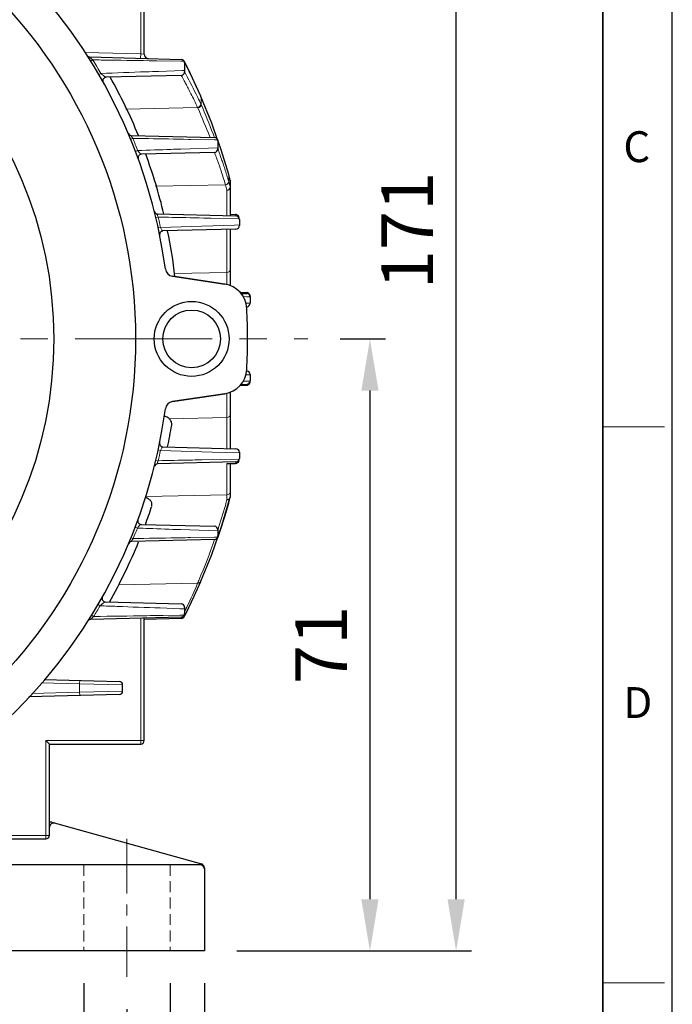
# Model space of a CAD drawing. Units: millimetres. Extents: x 72 to 657, y 88 to 490.
# Drawn here: x 581 to 657, y 222 to 336 of the extents above; entities that cross this region are included whole.
import ezdxf

# ---------------------------------------------------------------- set-up
doc = ezdxf.new("R2010")
doc.units = ezdxf.units.MM
doc.linetypes.add('CENTER', pattern=[50.8, 31.75, -6.35, 6.35, -6.35])
doc.linetypes.add('HIDDEN', pattern=[9.525, 6.35, -3.175])
for name, color, linetype, lineweight in [('OUT_LINE', 3, 'Continuous', 35), ('가는선', 4, 'Continuous', 9), ('도면외곽선', 3, 'Continuous', 35), ('숨은선', 3, 'HIDDEN', 18), ('외형선', 7, 'Continuous', 25), ('중심선', 1, 'CENTER', 18), ('치수선', 2, 'Continuous', 13)]:
    doc.layers.add(name, color=color, linetype=linetype, lineweight=lineweight)
doc.styles.get("Standard").update_dxf_attribs({"font": 'BareunDotumPro1.ttf'})
doc.styles.add('굴림체', font='gulim.ttc')
doc.dimstyles.new('외형도 도면', dxfattribs={"dimscale": 6, "dimtxt": 1, "dimasz": 1, "dimexe": 0.3, "dimexo": 0.625, "dimgap": 0.3, "dimtad": 1, "dimdsep": 46, "dimtxsty": 'Standard', "dimcen": 0, "dimclrd": 256, "dimclre": 256, "dimclrt": 256, "dimazin": 2, "dimtfac": 1, "dimtmove": 0, "dimatfit": 3, "dimfxl": 0, "dimarcsym": 0})

# ---------------------------------------------------------------- blocks, each defined once
blk = doc.blocks.new('*U127')
at = {"layer": '외형선', "linetype": 'Continuous'}
for radius in [4.35, 3.35]:
    blk.add_circle((0, 0), radius, dxfattribs=at)
blk = doc.blocks.new('*U126')
at = {"layer": '외형선', "color": 0, "linetype": 'ByBlock', "lineweight": -2, "rotation": 270}
blk.add_blockref('*U127', (3410.53, 523.69), dxfattribs=at)
blk.add_blockref('*U127', (3410.53, 523.69), dxfattribs=at)
blk = doc.blocks.new('*D130')
at = {"layer": 'Defpoints', "color": 0}
for p in [(481.56, 225.21), (593.56, 225.21), (593.56, 207.76)]:
    blk.add_point(p, dxfattribs=at)
at = {"layer": '치수선', "lineweight": -2}
for p, q in [((481.56, 221.46), (481.56, 205.96)), ((593.56, 221.46), (593.56, 205.96)), ((487.56, 207.76), (587.56, 207.76))]:
    blk.add_line(p, q, dxfattribs=at)
at = {"layer": '치수선'}
for points in [[(487.56, 208.76), (487.56, 206.76), (481.56, 207.76)], [(587.56, 206.76), (587.56, 208.76), (593.56, 207.76)]]:
    blk.add_solid(points, dxfattribs=at)
at = {"layer": '치수선', "insert": (537.56, 212.7), "char_height": 6, "attachment_point": 5}
blk.add_mtext('112', dxfattribs=at)
blk = doc.blocks.new('*D132')
at = {"layer": 'Defpoints', "color": 0}
for p in [(472.56, 228.21), (602.56, 228.21), (602.56, 197.76)]:
    blk.add_point(p, dxfattribs=at)
at = {"layer": '치수선', "lineweight": -2}
for p, q in [((472.56, 224.46), (472.56, 195.96)), ((602.56, 224.46), (602.56, 195.96)), ((478.56, 197.76), (596.56, 197.76))]:
    blk.add_line(p, q, dxfattribs=at)
at = {"layer": '치수선'}
for points in [[(478.56, 198.76), (478.56, 196.76), (472.56, 197.76)], [(596.56, 196.76), (596.56, 198.76), (602.56, 197.76)]]:
    blk.add_solid(points, dxfattribs=at)
at = {"layer": '치수선', "insert": (537.56, 202.75), "char_height": 6, "attachment_point": 5}
blk.add_mtext('130', dxfattribs=at)
blk = doc.blocks.new('*D133')
at = {"layer": 'Defpoints', "color": 0}
for p in [(561.19, 395.33), (631.77, 395.33), (602.56, 228.21)]:
    blk.add_point(p, dxfattribs=at)
at = {"layer": '치수선', "lineweight": -2}
for p, q in [((564.94, 395.33), (633.57, 395.33)), ((631.77, 234.21), (631.77, 389.33)), ((606.31, 228.21), (633.57, 228.21))]:
    blk.add_line(p, q, dxfattribs=at)
at = {"layer": '치수선'}
for points in [[(632.77, 389.33), (630.77, 389.33), (631.77, 395.33)], [(630.77, 234.21), (632.77, 234.21), (631.77, 228.21)]]:
    blk.add_solid(points, dxfattribs=at)
at = {"layer": '치수선', "insert": (626.88, 311.77), "char_height": 6, "attachment_point": 5, "rotation": 90}
blk.add_mtext('171', dxfattribs=at)
blk = doc.blocks.new('*D134')
at = {"layer": 'Defpoints', "color": 0}
for p in [(614.56, 299.21), (602.56, 228.21), (621.77, 228.21)]:
    blk.add_point(p, dxfattribs=at)
at = {"layer": '치수선', "lineweight": -2}
for p, q in [((618.31, 299.21), (623.57, 299.21)), ((621.77, 293.21), (621.77, 234.21)), ((606.31, 228.21), (623.57, 228.21))]:
    blk.add_line(p, q, dxfattribs=at)
at = {"layer": '치수선'}
for points in [[(622.77, 293.21), (620.77, 293.21), (621.77, 299.21)], [(620.77, 234.21), (622.77, 234.21), (621.77, 228.21)]]:
    blk.add_solid(points, dxfattribs=at)
at = {"layer": '치수선', "insert": (616.88, 263.71), "char_height": 6, "attachment_point": 5, "rotation": 90}
blk.add_mtext('71', dxfattribs=at)
blk = doc.blocks.new('*D135')
at = {"layer": 'Defpoints', "color": 0}
for p in [(588.56, 228.21), (598.56, 228.21), (598.56, 217.76)]:
    blk.add_point(p, dxfattribs=at)
at = {"layer": '치수선', "lineweight": -2}
for p, q in [((588.56, 224.46), (588.56, 215.96)), ((598.56, 224.46), (598.56, 215.96)), ((588.56, 217.76), (565.2, 217.76)), ((582.56, 217.76), (576.56, 217.76)), ((588.56, 217.76), (598.56, 217.76)), ((604.56, 217.76), (610.56, 217.76))]:
    blk.add_line(p, q, dxfattribs=at)
at = {"layer": '치수선'}
for points in [[(582.56, 216.76), (582.56, 218.76), (588.56, 217.76)], [(604.56, 218.76), (604.56, 216.76), (598.56, 217.76)]]:
    blk.add_solid(points, dxfattribs=at)
at = {"layer": '치수선', "insert": (570.88, 222.75), "char_height": 6, "attachment_point": 5}
blk.add_mtext('10', dxfattribs=at)
blk = doc.blocks.new('사외도')
at = {"layer": 'Defpoints'}
blk.add_lwpolyline([(0, 0), (297, 0), (297, 204.66), (0, 204.66)], close=True, dxfattribs=at)
at = {"layer": '도면외곽선'}
blk.add_line((292.909, 4.091), (292.909, 200.569), dxfattribs=at)
at = {"layer": '치수선'}
for p, q in [((292.909, 102.33), (296.548, 102.33)), ((292.909, 69.584), (296.548, 69.584))]:
    blk.add_line(p, q, dxfattribs=at)
at = {"layer": '치수선', "style": '굴림체'}
for s, p in [('C', (294.114, 117.928)), ('D', (294.114, 85.182))]:
    blk.add_text(s, height=1.819, dxfattribs=at).set_placement(p)
blk = doc.blocks.new('아이케이 사내도')
at = {"layer": '외형선'}
blk.add_blockref('사외도', (638.893, 2.806), dxfattribs=at)

msp = doc.modelspace()

# ---------------------------------------------------------------- linework, layer by layer
at = {"layer": '가는선', "linetype": 'Continuous'}
for p, q in [((595.164, 332.258), (595.164, 346.208)), ((588.691, 332.428), (595.164, 332.258)), ((589.358, 331.432), (589.588, 331.575)), ((595.151, 331.758), (595.164, 332.258)), ((595.164, 332.258), (595.564, 332.234)), ((596.793, 331.471), (597.049, 331.467)), ((597.049, 331.467), (599.808, 331.423)), ((599.808, 331.423), (600.211, 331.417)), ((599.956, 330.344), (597.249, 330.247)), ((600.255, 330.354), (599.956, 330.344)), ((600.393, 329.929), (600.255, 330.181)), ((600.269, 331.207), (600.315, 331.117)), ((600.315, 331.117), (600.401, 330.949)), ((590.302, 329.864), (590.535, 330)), ((601.785, 327.204), (601.748, 327.281)), ((602.1, 327.354), (602.123, 327.303)), ((602.123, 327.303), (602.147, 327.248)), ((602.146, 327.31), (602.168, 327.199)), ((602.147, 327.248), (602.158, 327.224)), ((602.158, 327.224), (602.168, 327.199)), ((602.168, 326.391), (602.168, 327.199)), ((593.415, 325.866), (601.767, 326.052)), ((601.789, 326.004), (601.767, 326.052)), ((602.168, 326.391), (602.145, 326.44)), ((593.998, 322.364), (594.248, 322.467)), ((600.724, 322.358), (600.995, 322.353)), ((600.995, 322.353), (603.728, 322.304)), ((603.19, 322.581), (603.172, 322.631)), ((603.728, 322.304), (604.098, 322.297)), ((603.959, 322.641), (604.029, 322.443)), ((604.029, 322.443), (604.039, 322.415)), ((604.12, 322.167), (604.225, 321.863)), ((594.553, 320.963), (594.806, 321.059)), ((604.12, 321.374), (599.815, 321.23)), ((604.341, 321.526), (604.379, 321.413)), ((605.157, 318.205), (605.147, 318.237)), ((605.36, 318.27), (605.37, 318.234)), ((605.37, 318.234), (605.383, 318.188)), ((605.382, 318.233), (605.393, 318.156)), ((605.383, 318.188), (605.388, 318.172)), ((605.388, 318.172), (605.393, 318.156)), ((605.393, 317.435), (605.393, 318.156)), ((605.508, 317.744), (605.544, 317.61)), ((605.544, 317.61), (605.551, 317.585)), ((605.551, 317.585), (605.564, 317.538)), ((596.871, 316.915), (604.998, 317.096)), ((605.008, 317.064), (604.998, 317.096)), ((605.174, 313.496), (605.174, 316.469)), ((605.393, 317.435), (605.383, 317.467)), ((605.564, 316.821), (605.51, 317.019)), ((596.92, 313.276), (597.183, 313.338)), ((603.012, 313.222), (603.294, 313.216)), ((603.294, 313.216), (606.601, 313.147)), ((597.189, 312.085), (597.454, 312.143)), ((602.255, 312.291), (597.454, 312.143)), ((606.049, 312.405), (602.255, 312.291)), ((605.174, 305.565), (605.174, 311.921)), ((606.609, 312.422), (606.049, 312.405)), ((599.094, 306.79), (605.174, 306.925)), ((607.436, 304.106), (607.049, 304.116)), ((607.436, 304.106), (607.867, 304.096)), ((607.868, 303.371), (607.409, 303.359)), ((607.409, 295.057), (607.868, 295.045)), ((607.049, 294.301), (607.436, 294.31)), ((607.867, 294.32), (607.436, 294.31)), ((607.471, 293.841), (607.479, 293.948)), ((605.174, 286.496), (605.174, 292.852)), ((598.473, 289.951), (605.174, 290.1)), ((597.189, 286.331), (597.454, 286.274)), ((597.454, 286.274), (603.468, 286.089)), ((603.468, 286.089), (606.609, 285.994)), ((596.92, 285.141), (597.183, 285.078)), ((602.253, 285.179), (601.998, 285.174)), ((606.601, 285.269), (602.253, 285.179)), ((605.174, 280.584), (605.174, 284.74)), ((606.182, 284.766), (606.219, 284.948)), ((595.748, 280.918), (605.174, 281.127)), ((605.089, 280.273), (605.174, 280.584)), ((594.516, 277.357), (594.768, 277.26)), ((599.791, 277.088), (604.12, 276.944)), ((604.12, 277.069), (604.18, 277.251)), ((604.18, 277.251), (604.204, 277.327)), ((594.039, 276.151), (594.289, 276.049)), ((600.933, 276.161), (600.67, 276.157)), ((603.712, 276.211), (600.933, 276.161)), ((604.098, 276.218), (603.712, 276.211)), ((592.569, 270.673), (601.768, 270.877)), ((601.768, 270.877), (601.789, 270.926)), ((601.789, 270.926), (601.887, 271.154)), ((601.887, 271.154), (601.908, 271.203)), ((590.206, 268.389), (590.44, 268.253)), ((597.432, 267.995), (599.715, 267.913)), ((599.715, 267.913), (600.255, 267.894)), ((600.423, 267.918), (600.448, 267.971)), ((600.448, 267.971), (600.51, 268.099)), ((600.51, 268.099), (600.528, 268.138)), ((589.463, 267.153), (589.693, 267.011)), ((595.164, 252.208), (595.164, 266.825)), ((597.761, 267.129), (597.489, 267.124)), ((599.684, 267.159), (597.761, 267.129)), ((600.005, 267.164), (599.684, 267.159)), ((599.866, 266.782), (599.953, 266.956)), ((600.212, 267.168), (600.005, 267.164)), ((583.596, 259.306), (588.064, 259.189)), ((588.074, 259.589), (588.064, 259.189)), ((588.064, 258.227), (582.517, 258.082)), ((588.064, 258.227), (588.064, 259.189)), ((588.064, 259.189), (593.064, 259.068)), ((593.064, 258.348), (588.064, 258.227)), ((588.074, 257.827), (588.064, 258.227)), ((584.164, 252.608), (595.564, 252.608)), ((584.164, 241.208), (584.164, 252.608)), ((575.901, 241.608), (584.564, 241.608))]:
    msp.add_line(p, q, dxfattribs=at)
for centre, radius, start, end in [((594.064, 336.849), 6.918, 229.00794, 229.67628), ((537.564, 299.208), 61.271, 30.16867, 31.88801), ((534.178, 297.421), 74.226, 26.61873, 26.85205), ((534.956, 297.81), 73.357, 23.75017, 26.61959), ((545.577, 300.207), 62.355, 25.73314, 28.46632), ((545.337, 300.091), 62.622, 24.88331, 25.65595), ((601.868, 327.249), 0.279, 359.87701, 23.40277), ((535.966, 298.554), 72.134, 19.50701, 23.3976), ((538.853, 298.242), 68.788, 20.76567, 23.80269), ((539.141, 298.589), 68.887, 20.75976, 23.80324), ((596.785, 324.448), 3.219, 216.73937, 217.97909), ((537.564, 299.208), 61.271, 20.89353, 22.30939), ((539.031, 298.547), 69.004, 20.36606, 20.76024), ((535.56, 298.174), 72.637, 18.75292, 19.03357), ((536.446, 298.487), 71.698, 16.01699, 18.64879), ((544.713, 299.32), 63.326, 16.65264, 17.35031), ((605.103, 318.188), 0.28, 359.9623, 15.95725), ((537.573, 298.933), 70.491, 15.47693, 15.82324), ((538.493, 298.095), 69.166, 15.40575, 15.91754), ((537.573, 298.216), 70.491, 15.47014, 15.82324), ((537.564, 299.208), 61.271, 12.18701, 13.33321), ((537.564, 299.208), 61.271, 346.66679, 347.81299), ((535.998, 299.417), 71.695, 342.05474, 344.51275), ((605.105, 280.262), 0.287, 337.48942, 344.01196), ((537.564, 299.208), 61.271, 337.79107, 339.00896), ((535.725, 299.511), 71.984, 336.8426, 340.89339), ((531.14, 301.193), 76.859, 334.5281, 336.76973), ((601.894, 271.214), 0.274, 325.54496, 336.50719), ((537.564, 299.208), 61.271, 328.29845, 329.65354), ((530.63, 301.432), 77.422, 334.06002, 334.35041), ((593.691, 262.328), 6.157, 130.48856, 132.02056)]:
    msp.add_arc(centre, radius, start, end, dxfattribs=at)
for points, knots in [([(589.265, 331.912), (589.261, 331.912), (589.249, 331.906), (589.267, 331.881), (589.287, 331.854), (589.341, 331.797), (589.42, 331.721), (589.49, 331.659), (589.527, 331.628)], [0, 0, 0, 0, 0.0279537, 0.0762225, 0.1731766, 0.3094804, 0.6417489, 1, 1, 1, 1]), ([(589.588, 331.575), (590.255, 331.566), (592.657, 331.533), (595.058, 331.497), (596.793, 331.471)], [0, 0, 0, 0, 0.2776651, 1, 1, 1, 1]), ([(597.249, 330.247), (596.764, 330.229), (594.526, 330.149), (592.288, 330.066), (590.535, 330)], [0, 0, 0, 0, 0.2170421, 1, 1, 1, 1]), ([(590.535, 330), (590.56, 329.977), (590.653, 329.892), (590.749, 329.811), (590.822, 329.754)], [0, 0, 0, 0, 0.2633238, 1, 1, 1, 1]), ([(590.822, 329.754), (590.856, 329.727), (590.92, 329.679), (591.011, 329.616), (591.087, 329.574), (591.136, 329.553), (591.156, 329.554)], [0, 0, 0, 0, 0.327711, 0.6139201, 0.8453808, 1, 1, 1, 1]), ([(601.767, 326.052), (601.635, 326.335), (601.38, 326.867), (601.012, 327.61), (600.686, 328.249), (600.408, 328.78), (600.185, 329.197), (600.036, 329.473), (599.946, 329.634), (599.906, 329.711), (599.879, 329.755), (599.869, 329.777), (599.866, 329.782)], [0, 0, 0, 0, 0.2237491, 0.4224525, 0.5943988, 0.7379124, 0.8514292, 0.9335912, 0.9625685, 0.9833391, 0.995831, 1, 1, 1, 1]), ([(601.767, 326.052), (601.866, 326.067), (602.052, 326.157), (602.145, 326.349), (602.145, 326.44)], [0, 0, 0, 0, 0.5230017, 1, 1, 1, 1]), ([(601.79, 326.002), (601.889, 326.017), (602.075, 326.107), (602.168, 326.3), (602.168, 326.391)], [0, 0, 0, 0, 0.5230013, 1, 1, 1, 1]), ([(594.064, 322.82), (594.059, 322.82), (594.047, 322.817), (594.044, 322.795), (594.052, 322.768), (594.069, 322.73), (594.095, 322.684), (594.14, 322.613), (594.179, 322.559), (594.206, 322.522)], [0, 0, 0, 0, 0.0406585, 0.0857631, 0.1641491, 0.2827363, 0.4358945, 0.6128809, 1, 1, 1, 1]), ([(594.248, 322.467), (594.851, 322.457), (597.009, 322.422), (599.168, 322.385), (600.724, 322.358)], [0, 0, 0, 0, 0.2790675, 1, 1, 1, 1]), ([(599.815, 321.23), (599.435, 321.218), (597.766, 321.161), (596.096, 321.104), (594.806, 321.059)], [0, 0, 0, 0, 0.2274555, 1, 1, 1, 1]), ([(594.806, 321.059), (594.857, 320.985), (594.956, 320.856), (595.067, 320.738), (595.122, 320.692)], [0, 0, 0, 0, 0.560143, 1, 1, 1, 1]), ([(605.147, 318.237), (605.075, 318.468), (604.937, 318.901), (604.736, 319.506), (604.559, 320.023), (604.41, 320.45), (604.303, 320.748), (604.234, 320.94), (604.194, 321.048), (604.164, 321.133), (604.14, 321.193), (604.129, 321.23), (604.12, 321.245), (604.12, 321.25)], [0, 0, 0, 0, 0.2281175, 0.4287279, 0.6007243, 0.7430633, 0.8548567, 0.8990377, 0.9352783, 0.96353, 0.9837577, 0.9959261, 1, 1, 1, 1]), ([(595.122, 320.692), (595.144, 320.675), (595.18, 320.647), (595.225, 320.627), (595.244, 320.628)], [0, 0, 0, 0, 0.5977962, 1, 1, 1, 1]), ([(604.998, 317.096), (604.835, 317.635), (604.539, 318.569), (604.171, 319.635), (603.946, 320.267), (603.826, 320.587), (603.763, 320.77), (603.73, 320.85)], [0, 0, 0, 0, 0.4265434, 0.7413012, 0.8536794, 0.9347112, 1, 1, 1, 1]), ([(604.998, 317.096), (605.098, 317.106), (605.287, 317.186), (605.383, 317.377), (605.383, 317.467)], [0, 0, 0, 0, 0.5256041, 1, 1, 1, 1]), ([(605.008, 317.064), (605.107, 317.074), (605.297, 317.154), (605.393, 317.345), (605.392, 317.435)], [0, 0, 0, 0, 0.5257127, 1, 1, 1, 1]), ([(597.119, 313.707), (597.112, 313.707), (597.098, 313.703), (597.086, 313.681), (597.084, 313.648), (597.089, 313.602), (597.103, 313.545), (597.132, 313.455), (597.161, 313.385), (597.183, 313.338)], [0, 0, 0, 0, 0.0466482, 0.0992881, 0.1781483, 0.2919681, 0.4399879, 0.6144908, 1, 1, 1, 1]), ([(597.183, 313.338), (597.723, 313.327), (599.665, 313.289), (601.608, 313.25), (603.012, 313.222)], [0, 0, 0, 0, 0.2777419, 1, 1, 1, 1]), ([(597.454, 312.143), (597.494, 312.036), (597.56, 311.896), (597.667, 311.761), (597.723, 311.725), (597.746, 311.726)], [0, 0, 0, 0, 0.6550078, 0.868027, 1, 1, 1, 1]), ([(605.174, 306.925), (605.273, 306.927), (605.466, 306.988), (605.564, 307.177), (605.564, 307.264)], [0, 0, 0, 0, 0.5286751, 1, 1, 1, 1]), ([(605.174, 290.1), (605.273, 290.102), (605.466, 290.163), (605.564, 290.351), (605.564, 290.439)], [0, 0, 0, 0, 0.5286751, 1, 1, 1, 1]), ([(597.746, 286.69), (597.723, 286.691), (597.667, 286.655), (597.56, 286.521), (597.494, 286.38), (597.454, 286.274)], [0, 0, 0, 0, 0.1319888, 0.3449878, 1, 1, 1, 1]), ([(597.111, 284.895), (597.099, 284.856), (597.083, 284.801), (597.084, 284.728), (597.1, 284.715)], [0, 0, 0, 0, 0.6748424, 1, 1, 1, 1]), ([(597.183, 285.078), (597.176, 285.063), (597.149, 285.003), (597.126, 284.942), (597.111, 284.895)], [0, 0, 0, 0, 0.2579904, 1, 1, 1, 1]), ([(601.998, 285.174), (601.632, 285.167), (600.027, 285.134), (598.423, 285.102), (597.183, 285.078)], [0, 0, 0, 0, 0.2276353, 1, 1, 1, 1]), ([(605.174, 281.127), (605.273, 281.13), (605.466, 281.191), (605.564, 281.379), (605.564, 281.467)], [0, 0, 0, 0, 0.5286751, 1, 1, 1, 1]), ([(595.068, 277.611), (595.044, 277.59), (594.934, 277.482), (594.838, 277.36), (594.768, 277.26)], [0, 0, 0, 0, 0.207213, 1, 1, 1, 1]), ([(595.208, 277.692), (595.187, 277.692), (595.135, 277.666), (595.093, 277.633), (595.068, 277.611)], [0, 0, 0, 0, 0.3963045, 1, 1, 1, 1]), ([(594.768, 277.26), (595.22, 277.244), (596.894, 277.186), (598.568, 277.129), (599.791, 277.088)], [0, 0, 0, 0, 0.2698437, 1, 1, 1, 1]), ([(594.183, 275.904), (594.154, 275.861), (594.118, 275.803), (594.088, 275.736), (594.086, 275.708), (594.091, 275.702)], [0, 0, 0, 0, 0.6800228, 0.8911493, 1, 1, 1, 1]), ([(600.67, 276.157), (600.209, 276.148), (598.082, 276.111), (595.955, 276.076), (594.289, 276.049)], [0, 0, 0, 0, 0.2168675, 1, 1, 1, 1]), ([(601.768, 270.877), (601.841, 270.87), (601.989, 270.889), (602.098, 270.996), (602.124, 271.057)], [0, 0, 0, 0, 0.5269037, 1, 1, 1, 1]), ([(601.789, 270.926), (601.853, 270.919), (601.981, 270.932), (602.086, 271.011), (602.12, 271.059)], [0, 0, 0, 0, 0.5242635, 1, 1, 1, 1]), ([(590.753, 268.518), (590.728, 268.498), (590.621, 268.413), (590.517, 268.324), (590.44, 268.253)], [0, 0, 0, 0, 0.2323138, 1, 1, 1, 1]), ([(591.064, 268.699), (591.045, 268.699), (591, 268.681), (590.895, 268.624), (590.812, 268.563), (590.753, 268.518)], [0, 0, 0, 0, 0.1556673, 0.3869882, 1, 1, 1, 1]), ([(590.44, 268.253), (591.092, 268.228), (593.423, 268.14), (595.754, 268.055), (597.432, 267.995)], [0, 0, 0, 0, 0.2800091, 1, 1, 1, 1]), ([(589.569, 266.902), (589.544, 266.88), (589.497, 266.836), (589.432, 266.773), (589.389, 266.724), (589.363, 266.693), (589.363, 266.68)], [0, 0, 0, 0, 0.3313957, 0.637182, 0.8776846, 1, 1, 1, 1]), ([(589.363, 266.68), (589.363, 266.678), (589.365, 266.673), (589.37, 266.673), (589.373, 266.673)], [0, 0, 0, 0, 0.4481672, 1, 1, 1, 1]), ([(597.489, 267.124), (596.946, 267.116), (594.347, 267.076), (591.748, 267.039), (589.693, 267.011)], [0, 0, 0, 0, 0.2092766, 1, 1, 1, 1])]:
    msp.add_open_spline(points, degree=3, knots=knots, dxfattribs=at)
for points in [[(597.1, 284.715), (597.105, 284.711), (597.112, 284.709), (597.119, 284.71)], [(605.326, 280.058), (605.347, 280.085), (605.363, 280.117), (605.373, 280.151)], [(594.091, 275.702), (594.094, 275.697), (594.101, 275.696), (594.106, 275.696)], [(594.289, 276.049), (594.252, 276.002), (594.217, 275.953), (594.183, 275.904)]]:
    msp.add_open_spline(points, degree=3, dxfattribs=at)
at = {"layer": '숨은선', "ltscale": 0.2}
for p, q in [((588.564, 238.208), (588.564, 228.208)), ((598.564, 238.208), (598.564, 228.208))]:
    msp.add_line(p, q, dxfattribs=at)
at = {"layer": '외형선', "linetype": 'Continuous'}
for p, q in [((595.564, 332.234), (595.564, 345.808)), ((589.265, 331.912), (599.866, 331.635)), ((600.341, 331.16), (600.212, 331.416)), ((600.255, 331.235), (600.255, 330.181)), ((600.731, 330.374), (600.341, 331.16)), ((599.866, 329.782), (591.156, 329.554)), ((602.145, 327.311), (602.124, 327.36)), ((603.398, 324.222), (602.146, 327.31)), ((604.076, 322.291), (603.398, 324.222)), ((594.064, 322.82), (603.73, 322.567)), ((604.188, 322.036), (604.098, 322.296)), ((604.12, 322.167), (604.12, 321.25)), ((604.456, 321.242), (604.188, 322.036)), ((603.73, 320.85), (595.244, 320.628)), ((605.514, 317.759), (605.373, 318.266)), ((605.554, 317.612), (605.514, 317.759)), ((605.554, 317.612), (605.564, 317.537)), ((605.564, 313.486), (605.564, 317.537)), ((597.119, 313.707), (606.219, 313.468)), ((605.564, 313.666), (606.182, 313.65)), ((606.572, 313.247), (606.564, 313.328)), ((606.609, 313.068), (606.609, 312.348)), ((606.219, 311.948), (597.746, 311.726)), ((605.564, 305.376), (605.564, 311.931)), ((598.865, 306.47), (604.922, 305.565)), ((604.922, 305.565), (598.865, 306.47)), ((606.678, 304.596), (607.064, 304.586)), ((606.777, 304.487), (607.479, 304.468)), ((607.064, 304.586), (607.471, 304.575)), ((607.86, 304.174), (607.859, 304.204)), ((607.86, 304.174), (607.86, 304.134)), ((607.868, 304.068), (607.868, 303.348)), ((607.868, 295.068), (607.868, 294.348)), ((606.678, 293.82), (607.064, 293.83)), ((606.777, 293.93), (607.479, 293.948)), ((607.064, 293.83), (607.471, 293.841)), ((604.922, 292.852), (598.865, 291.947)), ((598.865, 291.947), (604.922, 292.852)), ((605.564, 286.486), (605.564, 293.04)), ((597.746, 286.69), (606.219, 286.468)), ((606.609, 286.068), (606.609, 285.348)), ((606.219, 284.948), (597.119, 284.71)), ((605.174, 284.74), (606.182, 284.766)), ((605.564, 280.908), (605.564, 284.75)), ((604.585, 277.576), (605.554, 280.833)), ((604.883, 278.504), (605.373, 280.151)), ((605.373, 280.151), (605.382, 280.183)), ((605.382, 280.184), (605.554, 280.805)), ((605.554, 280.805), (605.564, 280.908)), ((595.208, 277.692), (603.73, 277.468)), ((603.398, 274.195), (604.585, 277.576)), ((604.12, 277.068), (604.12, 276.348)), ((603.73, 275.948), (594.106, 275.696)), ((604.097, 276.118), (604.189, 276.381)), ((602.146, 271.106), (603.398, 274.195)), ((601.367, 269.376), (602.124, 271.057)), ((602.124, 271.056), (602.145, 271.105)), ((591.064, 268.699), (599.866, 268.468)), ((600.255, 268.068), (600.255, 267.348)), ((589.287, 266.671), (589.16, 266.668)), ((599.866, 266.948), (589.373, 266.673)), ((595.564, 252.608), (595.564, 266.835)), ((599.866, 266.782), (595.568, 266.669)), ((600.212, 267), (600.341, 267.256)), ((583.941, 259.697), (592.674, 259.468)), ((593.064, 258.348), (593.064, 259.068)), ((592.674, 257.948), (582.156, 257.673)), ((584.564, 252.208), (584.164, 252.608)), ((584.564, 252.208), (595.164, 252.208)), ((584.564, 241.608), (584.564, 252.208)), ((575.815, 241.208), (584.164, 241.208))]:
    msp.add_line(p, q, dxfattribs=at)
at = {"layer": '외형선'}
for p, q in [((584.827, 243.135), (602.198, 238.31)), ((602.064, 238.208), (572.768, 238.208)), ((602.564, 237.828), (602.564, 228.208)), ((602.564, 228.208), (571.564, 228.208))]:
    msp.add_line(p, q, dxfattribs=at)
at = {"layer": '외형선', "linetype": 'Continuous'}
for points in [[(602.124, 327.36), (601.367, 329.04), (600.731, 330.374)], [(605.373, 318.266), (604.882, 319.915), (604.456, 321.242)], [(604.189, 276.381), (604.457, 277.176), (604.883, 278.504)], [(600.341, 267.256), (600.732, 268.043), (601.367, 269.376)]]:
    msp.add_lwpolyline(points, dxfattribs=at)
for radius in [57, 47.5]:
    msp.add_circle((537.564, 299.208), radius, dxfattribs=at)
for centre, radius, start, end in [((537.564, 299.208), 61, 7.6473, 82.3527), ((537.564, 299.208), 61, 7.6473, 82.3527), ((589.276, 332.312), 0.4, 231.25069, 268.5), ((596.064, 332.234), 0.5, 180.00012, 268.5), ((599.855, 331.235), 0.4, 0, 88.5), ((599.855, 330.181), 0.4, 271.5, 0), ((591.166, 329.154), 0.4, 91.49922, 209.19028), ((537.564, 299.208), 62, 22.36945, 29.31706), ((594.074, 323.219), 0.4, 203.02073, 268.5), ((603.72, 322.167), 0.4, 0, 88.5), ((603.72, 321.25), 0.4, 271.5, 0), ((595.254, 320.228), 0.4, 91.5, 200.01938), ((537.564, 299.208), 62, 13.51147, 20.2236), ((597.129, 314.107), 0.4, 194.04267, 268.5), ((606.171, 313.252), 0.399, 66.55823, 88.43985), ((606.209, 313.068), 0.4, 0, 88.5), ((606.165, 313.246), 0.408, 11.5955, 22.03559), ((606.209, 312.348), 0.4, 271.5, 0), ((597.756, 311.326), 0.4, 91.49935, 191.38276), ((537.564, 299.208), 62, 6.70813, 11.6615), ((599.013, 307.459), 1, 187.6473, 261.5), ((599.013, 307.459), 1, 187.6473, 261.5), ((604.478, 302.598), 3, 2.89968, 81.5), ((604.478, 302.598), 3, 2.89968, 81.5), ((607.46, 304.182), 0.394, 83.99719, 88.48426), ((607.468, 304.068), 0.4, 0, 88.5), ((607.459, 304.172), 0.403, 66.60786, 83.97233), ((607.453, 304.173), 0.407, 4.36596, 21.92036), ((537.564, 299.208), 70, 357.10032, 2.89968), ((537.564, 299.208), 70, 357.10032, 2.89968), ((607.468, 303.348), 0.4, 271.5, 0), ((604.478, 295.819), 3, 278.5, 357.10032), ((604.478, 295.819), 3, 278.5, 357.10032), ((607.468, 295.068), 0.4, 0, 88.5), ((607.46, 294.235), 0.394, 271.51575, 276.00283), ((607.468, 294.348), 0.4, 271.5, 0), ((607.459, 294.244), 0.403, 276.02769, 293.39216), ((607.453, 294.244), 0.407, 338.07962, 355.63398), ((599.013, 290.958), 1, 98.5, 172.3527), ((599.013, 290.958), 1, 98.5, 172.3527), ((537.564, 299.208), 61, 277.6473, 352.3527), ((537.564, 299.208), 61, 277.6473, 352.3527), ((537.564, 299.208), 62, 348.33589, 350.72387), ((597.756, 287.09), 0.4, 168.61693, 268.50005), ((606.209, 286.068), 0.4, 0, 88.5), ((597.129, 284.31), 0.4, 91.49932, 165.95733), ((606.171, 285.165), 0.399, 271.56016, 293.44174), ((606.209, 285.348), 0.4, 271.5, 0), ((606.165, 285.17), 0.408, 337.9644, 348.404), ((605.266, 280.884), 0.298, 334.21446, 344.6604), ((537.564, 299.208), 62, 339.6622, 341.70238), ((595.219, 278.091), 0.4, 159.88673, 268.49908), ((603.72, 277.068), 0.4, 0, 88.5), ((537.564, 299.208), 62, 330.50637, 337.67548), ((594.116, 275.296), 0.4, 91.49925, 157.07986), ((603.72, 276.348), 0.4, 271.5, 0), ((603.72, 276.25), 0.4, 300.99997, 324.81922), ((603.72, 276.25), 0.4, 330.49997, 340.73731), ((591.075, 269.099), 0.4, 150.63423, 268.50003), ((599.855, 268.068), 0.4, 0, 88.5), ((599.855, 267.348), 0.4, 271.5, 0), ((589.383, 266.273), 0.4, 91.49921, 128.87357), ((599.855, 267.181), 0.4, 271.49995, 333.05488), ((592.664, 259.068), 0.4, 0, 88.5), ((592.664, 258.348), 0.4, 271.51544, 0.0004), ((595.164, 252.608), 0.4, 270, 0), ((584.164, 241.608), 0.4, 270, 0)]:
    msp.add_arc(centre, radius, start, end, dxfattribs=at)
at = {"layer": '외형선'}
for centre, radius, start, end in [((584.291, 241.208), 2, 74.47589, 82.16572), ((585.064, 242.55), 0.5, 74.47589, 180.00001), ((602.064, 237.708), 0.5, 0, 90), ((602.064, 237.828), 0.5, 0, 74.47589)]:
    msp.add_arc(centre, radius, start, end, dxfattribs=at)
at = {"layer": '외형선', "linetype": 'Continuous'}
for points, knots in [([(605.174, 316.469), (605.274, 316.475), (605.466, 316.544), (605.564, 316.734), (605.564, 316.823)], [0, 0, 0, 0, 0.5275848, 1, 1, 1, 1]), ([(598.473, 289.951), (598.436, 289.984), (598.263, 290.123), (598.056, 290.216), (597.892, 290.267)], [0, 0, 0, 0, 0.2248263, 1, 1, 1, 1]), ([(598.754, 289.217), (598.774, 289.343), (598.748, 289.627), (598.578, 289.854), (598.473, 289.951)], [0, 0, 0, 0, 0.4706303, 1, 1, 1, 1]), ([(596.432, 279.752), (596.464, 279.847), (596.493, 280.057), (596.382, 280.375), (596.108, 280.645), (595.86, 280.763), (595.719, 280.812)], [0, 0, 0, 0, 0.2124487, 0.4297598, 0.6848934, 1, 1, 1, 1]), ([(605.174, 280.584), (605.258, 280.582), (605.424, 280.622), (605.534, 280.76), (605.554, 280.833)], [0, 0, 0, 0, 0.5256118, 1, 1, 1, 1])]:
    msp.add_open_spline(points, degree=3, knots=knots, dxfattribs=at)
for points in [[(606.543, 313.399), (606.504, 313.493), (606.423, 313.577), (606.33, 313.617)], [(607.831, 304.325), (607.793, 304.419), (607.712, 304.502), (607.619, 304.542)], [(607.831, 294.092), (607.793, 293.998), (607.712, 293.914), (607.619, 293.874)], [(606.543, 285.017), (606.504, 284.923), (606.423, 284.84), (606.33, 284.799)]]:
    msp.add_open_spline(points, degree=3, dxfattribs=at)
at = {"layer": '중심선', "ltscale": 0.5}
msp.add_line((460.564, 299.208), (614.564, 299.208), dxfattribs=at)
at = {"layer": '중심선', "ltscale": 0.2}
msp.add_line((593.564, 241.208), (593.564, 225.208), dxfattribs=at)

# ---------------------------------------------------------------- block references
at = {"layer": 'OUT_LINE', "xscale": 1.969058, "yscale": 1.969058, "zscale": 1.969058}
msp.add_blockref('아이케이 사내도', (-1185.957, 81.982), dxfattribs=at)
at = {"layer": '외형선'}
msp.add_blockref('*U126', (-2809.461, -224.479), dxfattribs=at)

# ---------------------------------------------------------------- dimensions: what is measured, and where the dimension line sits
at = {"layer": '치수선'}
dim = msp.add_linear_dim(base=(631.767, 395.333), p1=(602.564, 228.208), p2=(561.189, 395.333), angle=90, text='171', dimstyle='외형도 도면', dxfattribs=at)
dim.commit()
dim.dimension.update_dxf_attribs({"geometry": '*D133', "text_midpoint": (631.767, 311.771), "dimtype": 160})
dim = msp.add_linear_dim(base=(621.767, 228.208), p1=(614.564, 299.208), p2=(602.564, 228.208), angle=90, dimstyle='외형도 도면', dxfattribs=at)
dim.commit()
dim.dimension.update_dxf_attribs({"geometry": '*D134', "text_midpoint": (616.88, 263.708)})
for base, p1, p2, picture, middle in [((602.564, 197.762), (472.564, 228.208), (602.564, 228.208), '*D132', (537.564, 197.762)), ((598.564, 217.762), (588.564, 228.208), (598.564, 228.208), '*D135', (570.884, 217.762)), ((593.564, 207.762), (481.564, 225.208), (593.564, 225.208), '*D130', (537.564, 207.762))]:
    dim = msp.add_linear_dim(base=base, p1=p1, p2=p2, dimstyle='외형도 도면', dxfattribs=at)
    dim.commit()
    dim.dimension.update_dxf_attribs({"geometry": picture, "text_midpoint": middle, "dimtype": 160})

doc.saveas('drawing.dxf')
